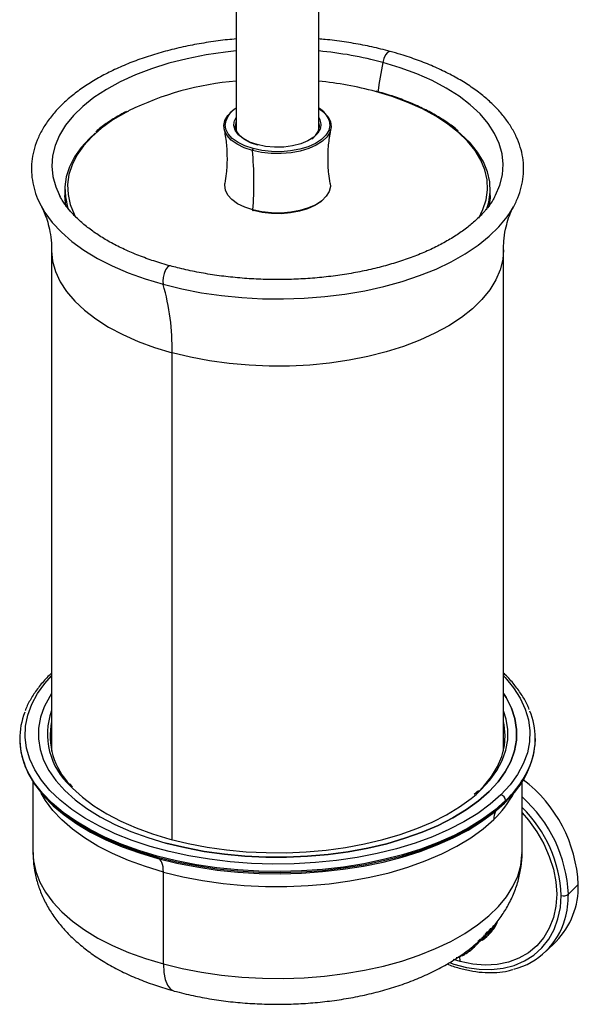
# Paper-space layout '_Trimetric' of a CAD drawing. Units: millimetres. Extents: x -76 to 29, y -19 to 344.
# Drawn here: x -76 to 29, y -19 to 166 of the extents above; entities that cross this region are included whole.
import ezdxf

# ---------------------------------------------------------------- set-up
doc = ezdxf.new("R2010")
doc.units = ezdxf.units.MM

psp = doc.layouts.new('_Trimetric')

# ---------------------------------------------------------------- linework, layer by layer
at = {"color": 7, "linetype": 'Continuous', "lineweight": 25}
for p, q in [((-35.56, 311.78), (-35.56, 145.12)), ((-20.06, 145.12), (-20.06, 311.79)), ((-20.06, 146.35), (-19.92, 145.74)), ((-67.81, 133.99), (-67.81, 132.88)), ((12.19, 132.88), (12.19, 133.99)), ((-68.91, 133.05), (-68.71, 132.68)), ((13, 132.51), (13.09, 132.67)), ((-72.22, 130.77), (-71.83, 130.09)), ((-70.31, 122.64), (-70.31, 28.32)), ((14.69, 28.32), (14.69, 122.64)), ((-47.64, 11.71), (-47.64, 103.28)), ((-70.31, 43.03), (-70.52, 42.84)), ((-76.31, 30.7), (-76.31, 30.52)), ((20.69, 30.52), (20.69, 30.7)), ((-73.81, 22.6), (-73.81, 9.28)), ((18.19, 9.28), (18.19, 22.6)), ((-66.36, 21.65), (-66.86, 22.22)), ((9.97, 20.91), (9.2, 20.18)), ((15.09, 19.05), (15.09, 18.86)), ((-49.28, -11.68), (-49.28, 5.61)), ((28.77, 3.25), (26.9, 1.42)), ((12.38, -5.08), (12.31, -4.93)), ((12.46, -5.19), (12.9, -4.47)), ((10.27, -7.45), (10.52, -7.2)), ((10.51, -7.2), (10.71, -7.01)), ((10.75, -6.64), (10.63, -6.78)), ((10.9, -6.82), (10.91, -6.81)), ((10.91, -6.82), (11.16, -6.57)), ((11.16, -6.57), (11.36, -6.38)), ((11.8, -6.3), (11.94, -6.16)), ((8.06, -9.18), (8.05, -9.14)), ((8.13, -9.36), (8.08, -9.16)), ((8.14, -9.4), (8.1, -9.25)), ((8.28, -9.24), (8.13, -9.18)), ((8.33, -9.27), (8.53, -9.11)), ((8.66, -8.64), (8.65, -8.6)), ((8.79, -8.88), (8.68, -8.57)), ((8.89, -8.69), (8.73, -8.63)), ((8.96, -8.72), (9.22, -8.47)), ((9.22, -8.47), (9.41, -8.28)), ((9.43, -8.09), (9.43, -8.11)), ((9.61, -8.09), (9.62, -8.08)), ((9.62, -8.08), (9.87, -7.84)), ((9.87, -7.84), (10.06, -7.65)), ((10.08, -7.46), (10.08, -7.48)), ((10.26, -7.46), (10.26, -7.45)), ((22.72, -9.27), (24.58, -7.45)), ((6.53, -11.24), (5.3, -10.86)), ((6.05, -10.49), (6.3, -10.4)), ((6.53, -11.24), (6.51, -10.22)), ((6.87, -10.13), (6.76, -10.06)), ((6.86, -10.16), (7.09, -10.05)), ((7.4, -9.65), (7.39, -9.62)), ((7.6, -9.72), (7.47, -9.66)), ((7.62, -9.76), (7.84, -9.62))]:
    psp.add_line(p, q, dxfattribs=at)
at = {"color": 7, "linetype": 'Continuous', "lineweight": 25, "flags": 128}
for points in [[(-35.56, 160.05), (-37.59, 159.83), (-41.26, 159.29), (-44.81, 158.59), (-48.23, 157.72), (-51.49, 156.7), (-54.55, 155.54), (-57.4, 154.23), (-60.01, 152.8), (-62.36, 151.26), (-64.43, 149.61), (-66.21, 147.88), (-67.68, 146.07), (-68.83, 144.2), (-69.65, 142.28), (-70.13, 140.33), (-70.27, 138.37), (-70.06, 136.41), (-69.52, 134.47), (-68.91, 133.05)], [(-6.62, 159.95), (-6.76, 159.96), (-7.12, 159.76), (-7.47, 159.3), (-7.78, 158.64), (-7.99, 157.89)], [(13.09, 132.67), (13.21, 132.9), (14.03, 134.82), (14.51, 136.77), (14.65, 138.73), (14.45, 140.69), (13.91, 142.63), (13.03, 144.54), (11.82, 146.4), (10.3, 148.2), (8.46, 149.92), (6.34, 151.55), (3.94, 153.07), (1.28, 154.48), (-1.61, 155.76), (-4.71, 156.9), (-7.99, 157.89)], [(10.03, 128.58), (10.84, 130.21), (11.43, 132.07), (11.68, 133.94), (11.6, 135.82), (11.18, 137.69), (10.43, 139.53), (9.35, 141.32), (7.96, 143.06), (6.26, 144.72), (4.26, 146.3), (2, 147.77), (-0.52, 149.13), (-3.27, 150.36), (-6.23, 151.46), (-9.37, 152.41)], [(-55.85, 148.75), (-56.36, 148.48), (-58.76, 147.06), (-60.89, 145.54), (-62.74, 143.92), (-64.3, 142.22), (-65.54, 140.45), (-66.45, 138.63), (-67.04, 136.78), (-67.3, 134.9), (-67.22, 133.02), (-66.8, 131.16), (-66.04, 129.32), (-65.72, 128.71)], [(-32.52, 141.31), (-34.08, 141.84), (-35.43, 142.5), (-36.52, 143.28), (-37.31, 144.15), (-37.78, 145.08), (-37.9, 146.04), (-37.69, 146.99), (-37.14, 147.91), (-36.4, 148.64)], [(-20.06, 149.25), (-19.1, 148.55), (-18.31, 147.68), (-17.84, 146.75), (-17.71, 145.79), (-17.93, 144.84), (-18.48, 143.92), (-19.35, 143.07), (-20.51, 142.32), (-21.91, 141.69), (-23.52, 141.2), (-25.27, 140.88), (-27.11, 140.73), (-28.98, 140.75), (-30.8, 140.95), (-32.52, 141.31)], [(-31.64, 142.43), (-33.06, 142.92), (-34.25, 143.55), (-35.17, 144.3), (-35.76, 145.13), (-36, 146), (-35.96, 146.65)], [(-35.96, 146.65), (-35.89, 146.88), (-35.56, 147.54)], [(-31.5, 142.31), (-32.87, 142.78), (-34.02, 143.39), (-34.9, 144.11), (-35.47, 144.91), (-35.7, 145.75), (-35.59, 146.6), (-35.56, 146.7)], [(-35.7, 145.74), (-35.59, 146.26), (-35.56, 146.35)], [(-18.08, 146.95), (-17.96, 146.05), (-18.17, 145.11), (-18.71, 144.22), (-19.56, 143.39), (-20.69, 142.66), (-22.06, 142.04), (-23.63, 141.57), (-25.34, 141.25), (-27.13, 141.1), (-28.95, 141.12), (-30.73, 141.32), (-32.41, 141.68)], [(-62.1, 144.6), (-63.19, 143.61), (-64.76, 141.89), (-66.01, 140.1), (-66.94, 138.25), (-67.54, 136.38), (-67.8, 134.48), (-67.71, 132.58), (-67.29, 130.69), (-67.09, 130.11)], [(-32.41, 141.68), (-33.93, 142.19), (-35.24, 142.84), (-36.31, 143.6), (-37.08, 144.44), (-37.53, 145.35), (-37.66, 146.21)], [(-19.71, 145.49), (-19.73, 145.44), (-20.2, 144.59), (-21, 143.81), (-22.09, 143.14), (-23.44, 142.59), (-24.98, 142.2), (-26.64, 141.98), (-28.35, 141.95), (-30.04, 142.1), (-31.64, 142.43)], [(11.49, 130.15), (11.92, 131.61), (12.18, 133.51), (12.1, 135.41), (11.67, 137.3), (10.91, 139.16), (9.82, 140.98), (8.41, 142.74), (6.69, 144.42), (6.36, 144.7)], [(-31.64, 142.43), (-31.61, 142.45), (-31.58, 142.46), (-31.56, 142.46), (-31.54, 142.45), (-31.52, 142.43), (-31.51, 142.4), (-31.51, 142.39)], [(-32.45, 130.14), (-33.98, 130.66), (-35.31, 131.31), (-36.38, 132.08), (-37.16, 132.93), (-37.62, 133.84), (-37.74, 134.79), (-37.71, 135.11)], [(-17.91, 135.11), (-17.87, 134.55), (-18.09, 133.61), (-18.63, 132.71), (-19.48, 131.87), (-20.62, 131.13), (-22.01, 130.51), (-23.59, 130.03), (-25.31, 129.71), (-27.12, 129.56), (-28.96, 129.58), (-30.75, 129.78), (-32.45, 130.14)], [(-67.59, 130.74), (-67.71, 131.46), (-67.81, 132.88)], [(-19.43, 131.92), (-19.69, 131.69), (-20.8, 130.97), (-22.15, 130.37), (-23.69, 129.9), (-25.38, 129.59), (-27.14, 129.44), (-28.93, 129.46), (-30.68, 129.65), (-32.33, 130.01)], [(12.19, 132.88), (12.18, 132.39), (11.97, 130.73)], [(-71.83, 130.09), (-71.56, 129.66), (-70.17, 127.77), (-68.47, 125.96), (-66.48, 124.22), (-64.22, 122.58), (-61.69, 121.04), (-58.91, 119.62), (-55.91, 118.32), (-52.71, 117.16), (-49.33, 116.15)], [(-49.33, 116.15), (-45.79, 115.28), (-42.13, 114.58), (-38.36, 114.03), (-34.51, 113.65), (-30.62, 113.45), (-26.71, 113.41), (-22.8, 113.54), (-18.93, 113.85), (-15.13, 114.32), (-11.41, 114.95), (-7.82, 115.75), (-4.36, 116.7), (-1.08, 117.8), (2.01, 119.03), (4.88, 120.4), (7.52, 121.89), (9.91, 123.49), (12.02, 125.19), (13.85, 126.97), (15.38, 128.82), (15.95, 129.66)], [(-32.33, 130.01), (-32.36, 129.99), (-32.38, 129.98), (-32.4, 129.98), (-32.42, 130), (-32.43, 130.02), (-32.44, 130.05), (-32.45, 130.09), (-32.45, 130.14)], [(15.95, 129.66), (16.59, 130.74), (16.62, 130.79)], [(-70.31, 122.63), (-70.31, 122.46), (-70.11, 120.5), (-69.56, 118.55), (-68.68, 116.64), (-67.48, 114.78), (-65.95, 112.98), (-64.11, 111.26), (-61.99, 109.63), (-59.59, 108.1), (-56.93, 106.69), (-54.04, 105.41), (-50.93, 104.27), (-47.64, 103.28)], [(14.69, 122.64), (14.55, 120.85), (14.07, 118.9), (13.25, 116.99), (12.1, 115.11), (10.63, 113.3), (8.85, 111.56), (6.78, 109.92), (4.42, 108.37), (1.81, 106.94), (-1.04, 105.63), (-4.11, 104.47), (-7.37, 103.45), (-10.79, 102.58), (-14.35, 101.87), (-18.01, 101.34), (-21.76, 100.97), (-25.56, 100.78), (-29.37, 100.76), (-33.17, 100.92), (-36.93, 101.26), (-40.61, 101.76), (-44.19, 102.44), (-47.64, 103.28)], [(-47.95, 119.61), (-48.14, 119.6), (-48.5, 119.37), (-48.86, 118.87), (-49.15, 118.19), (-49.35, 117.44), (-49.41, 116.72), (-49.33, 116.15)], [(14.2, 20.14), (12.17, 18.35), (9.85, 16.65), (7.26, 15.06), (4.42, 13.59), (1.34, 12.25), (-1.94, 11.04), (-5.42, 9.99), (-9.05, 9.09), (-12.82, 8.35), (-16.69, 7.78), (-20.65, 7.38), (-24.66, 7.15), (-28.69, 7.1), (-32.71, 7.23), (-36.7, 7.53), (-40.63, 8), (-44.46, 8.65), (-48.17, 9.46), (-51.74, 10.43), (-55.13, 11.55), (-58.33, 12.82), (-61.31, 14.22), (-64.04, 15.74), (-66.52, 17.38), (-68.71, 19.12), (-70.61, 20.95), (-72.2, 22.86), (-73.48, 24.83), (-74.42, 26.85), (-75.03, 28.9), (-75.3, 30.98), (-75.22, 33.05), (-74.8, 35.12), (-74.05, 37.16), (-72.96, 39.16), (-71.55, 41.1), (-70.31, 42.49)], [(14.69, 42.49), (14.99, 42.17), (16.59, 40.26), (17.86, 38.29), (18.8, 36.27), (19.41, 34.22), (19.68, 32.15), (19.6, 30.07), (19.19, 28), (18.43, 25.96), (17.34, 23.96), (15.93, 22.02), (14.2, 20.14)], [(-70.31, 39.18), (-70.65, 38.65), (-71.69, 36.7), (-72.39, 34.71), (-72.75, 32.7), (-72.78, 30.68), (-72.46, 28.66), (-71.8, 26.67), (-70.8, 24.72), (-69.48, 22.81), (-67.84, 20.97), (-65.9, 19.22), (-63.66, 17.56), (-61.16, 16), (-58.39, 14.56), (-55.4, 13.25), (-52.2, 12.08), (-48.81, 11.06)], [(-70.31, 39.18), (-70.65, 38.65), (-71.69, 36.7), (-72.39, 34.71), (-72.75, 32.7), (-72.78, 30.68), (-72.46, 28.66), (-71.8, 26.67), (-70.8, 24.72), (-69.48, 22.81), (-67.84, 20.97), (-65.9, 19.22), (-63.66, 17.56), (-61.16, 16), (-58.39, 14.56), (-55.4, 13.25), (-52.2, 12.08), (-48.81, 11.06), (-45.26, 10.2), (-41.58, 9.5), (-37.79, 8.96), (-33.93, 8.6), (-30.02, 8.41), (-26.1, 8.4), (-22.18, 8.57), (-18.31, 8.91), (-14.52, 9.42), (-10.82, 10.1), (-7.25, 10.94), (-3.84, 11.95), (-0.61, 13.1), (2.41, 14.39), (5.2, 15.81), (7.74, 17.35), (10.01, 19), (11.99, 20.74)], [(14.69, 39.18), (15.18, 38.41), (16.18, 36.45), (16.84, 34.46), (17.16, 32.44), (17.14, 30.42), (16.77, 28.41), (16.07, 26.42), (15.03, 24.47), (13.67, 22.57), (11.99, 20.74), (10.01, 19), (7.74, 17.35), (5.2, 15.81), (2.41, 14.39), (-0.61, 13.1), (-3.84, 11.95), (-7.25, 10.94), (-10.82, 10.1), (-14.52, 9.42), (-18.31, 8.91), (-22.18, 8.57), (-26.1, 8.4), (-30.02, 8.41), (-33.93, 8.6), (-37.79, 8.96), (-41.58, 9.5), (-45.26, 10.2), (-48.81, 11.06)], [(11.99, 20.74), (13.67, 22.57), (15.03, 24.47), (16.07, 26.42), (16.77, 28.41), (17.14, 30.42), (17.16, 32.44), (16.84, 34.46), (16.18, 36.45), (15.18, 38.41), (14.69, 39.18)], [(9.53, 20.22), (10.53, 21.14), (12.15, 22.9), (13.46, 24.73), (14.46, 26.61), (15.14, 28.52), (15.49, 30.46), (15.51, 32.41), (15.2, 34.35), (14.69, 35.96)], [(9.91, 20.66), (10.95, 21.72), (12.43, 23.55), (13.59, 25.43), (14.41, 27.37), (14.9, 29.33), (15.04, 31.31), (14.84, 33.29), (14.69, 33.95)], [(-76.31, 30.52), (-76.31, 30.25), (-76.1, 28.19), (-75.56, 26.15), (-74.7, 24.13), (-73.51, 22.16), (-72.02, 20.24), (-70.22, 18.4), (-69.27, 17.56)], [(15.09, 19.05), (13.07, 17.26), (10.78, 15.57), (8.22, 13.98), (5.41, 12.5), (2.38, 11.15), (-0.86, 9.94), (-4.28, 8.86), (-7.86, 7.94), (-11.58, 7.16), (-15.41, 6.55), (-19.32, 6.11), (-23.3, 5.83), (-27.3, 5.73), (-31.31, 5.79), (-35.29, 6.02), (-39.22, 6.43), (-43.07, 6.99), (-46.82, 7.72), (-50.44, 8.61), (-53.91, 9.65), (-57.19, 10.83), (-60.28, 12.15), (-63.14, 13.59), (-65.77, 15.16), (-68.13, 16.82), (-70.22, 18.59), (-72.02, 20.43), (-73.51, 22.35), (-74.7, 24.32), (-75.25, 25.52)], [(-73.55, 22.21), (-73.3, 21.84), (-71.81, 19.93), (-70.02, 18.09), (-67.94, 16.34), (-65.59, 14.68), (-62.98, 13.13), (-60.13, 11.69), (-57.06, 10.38), (-53.79, 9.2), (-50.34, 8.17)], [(-49.28, 5.61), (-52.65, 6.62), (-55.84, 7.78), (-58.84, 9.07), (-61.6, 10.49), (-64.13, 12.02), (-66.39, 13.66), (-68.38, 15.4), (-70.07, 17.21), (-71.46, 19.09), (-72.25, 20.45)], [(-66.73, 21.73), (-66.37, 21.36), (-64.5, 19.67), (-62.35, 18.07), (-59.93, 16.57), (-57.27, 15.18), (-54.39, 13.92), (-51.3, 12.8), (-48.04, 11.82)], [(14.88, 18.55), (16.6, 20.41), (17.94, 22.21)], [(-69.27, 17.56), (-68.13, 16.63), (-65.77, 14.97), (-63.14, 13.41), (-60.28, 11.96), (-57.19, 10.64), (-53.91, 9.46), (-50.44, 8.42), (-46.82, 7.54), (-43.07, 6.81), (-39.22, 6.24), (-35.29, 5.83), (-31.31, 5.6), (-27.3, 5.54), (-23.3, 5.64), (-19.32, 5.92), (-15.41, 6.37), (-11.58, 6.98), (-7.86, 7.75), (-4.28, 8.67), (-0.86, 9.75), (2.38, 10.97), (5.41, 12.32), (8.22, 13.79), (10.78, 15.38), (13.07, 17.07), (15.09, 18.86)], [(-50.34, 8.17), (-46.73, 7.28), (-43, 6.56), (-39.17, 5.99), (-35.25, 5.59), (-31.29, 5.36), (-27.3, 5.3), (-23.32, 5.4), (-19.36, 5.68), (-15.47, 6.12), (-11.66, 6.73), (-7.95, 7.49), (-4.39, 8.42), (-0.98, 9.49), (2.24, 10.7), (5.26, 12.04), (8.05, 13.51), (10.59, 15.09), (12.88, 16.78), (14.88, 18.55)], [(-48.04, 11.82), (-44.62, 10.98), (-41.07, 10.31), (-37.43, 9.79), (-33.71, 9.44), (-29.94, 9.26), (-26.16, 9.25), (-22.39, 9.41), (-18.66, 9.74), (-15, 10.23), (-11.44, 10.89), (-8.01, 11.7), (-4.72, 12.66), (-1.61, 13.77), (1.3, 15.02), (3.99, 16.39), (6.44, 17.87), (8.62, 19.46), (9.53, 20.22)], [(18.19, 16.72), (19.38, 15.34), (20.95, 13.18), (22.27, 10.91), (23.32, 8.55), (24.09, 6.16), (24.55, 3.78), (24.71, 1.44), (24.55, -0.82), (24.09, -2.95), (23.32, -4.93), (22.27, -6.71), (20.95, -8.26), (19.38, -9.57), (17.6, -10.6), (15.62, -11.35), (13.49, -11.79), (11.24, -11.92), (8.91, -11.73), (6.53, -11.24)], [(-49.28, 5.61), (-45.65, 4.73), (-41.89, 4.01), (-38.02, 3.46), (-34.07, 3.09), (-30.07, 2.9), (-26.06, 2.89), (-22.06, 3.06), (-18.1, 3.41), (-14.22, 3.93), (-10.44, 4.63), (-6.8, 5.49), (-3.31, 6.51), (-0.01, 7.69), (3.08, 9.01), (5.93, 10.46), (8.53, 12.04), (10.85, 13.72), (12.87, 15.51)], [(-73.81, 9.28), (-73.71, 7.7), (-73.28, 5.71), (-72.53, 3.73), (-71.46, 1.8), (-70.07, -0.08), (-68.38, -1.89), (-66.39, -3.63), (-64.13, -5.26), (-61.6, -6.8), (-58.84, -8.22), (-55.84, -9.51), (-52.65, -10.67), (-49.28, -11.68)], [(-49.28, -11.68), (-45.75, -12.54), (-42.09, -13.25), (-38.33, -13.79), (-34.5, -14.16), (-30.61, -14.37), (-26.71, -14.41), (-22.81, -14.28), (-18.95, -13.97), (-15.16, -13.5), (-11.45, -12.87), (-7.86, -12.07), (-4.42, -11.13), (-1.15, -10.03), (1.94, -8.8), (4.81, -7.43), (7.44, -5.95), (9.82, -4.35), (11.93, -2.66), (13.75, -0.88), (15.27, 0.97), (16.48, 2.88), (17.38, 4.84), (17.95, 6.83), (18.18, 8.84), (18.19, 9.28)], [(-49.28, 5.61), (-49.29, 6.12), (-49.35, 6.59), (-49.44, 7.01), (-49.56, 7.38), (-49.71, 7.68), (-49.9, 7.91), (-50.1, 8.08), (-50.34, 8.17)], [(4.56, -11.42), (5.34, -11.69), (7.73, -12.34), (10.1, -12.69), (12.41, -12.75), (14.63, -12.5), (16.72, -11.95), (18.65, -11.12), (20.4, -10.01), (21.92, -8.64), (23.2, -7.03), (24.21, -5.21), (24.95, -3.21), (25.4, -1.06), (25.55, 1.21)], [(-49.28, -11.68), (-49.19, -13.26), (-48.92, -14.61), (-48.49, -15.67), (-47.91, -16.41), (-47.23, -16.77)]]:
    psp.add_lwpolyline(points, dxfattribs=at)
at = {"color": 7, "linetype": 'Continuous', "lineweight": 25}
for centre, radius, start, end in [((-26.84, 87.39), 72.97, 75.0316, 84.6673), ((95.32, 137.53), 105.3, 168.8528, 171.9169), ((-30.85, 97.94), 56.63, 94.7679, 116.1993), ((-26.88, 86.95), 67.76, 75.0288, 84.2229), ((-33.65, 145.74), 4.04, 118.2076, 173.3185), ((-22.21, 145.47), 4.39, 19.74, 60.6688), ((-22.83, 146), 2.86, 300.5868, 14.0165), ((-21.99, 146.16), 2.38, 343.5303, 35.5362), ((-32.01, 141.35), 0.509, 140.473, 184.3319), ((-96.65, 135.3), 64.41, 355.4077, 5.3607), ((-90.84, 104.16), 43.21, 358.8233, 16.0998), ((-70.1, 42.41), 0.599, 110.3243, 133.9998), ((-62.91, 30.7), 13.39, 158.1728, 202.7849), ((-57.9, 31.52), 13.18, 160.3019, 227.9243), ((7.29, 30.71), 13.39, 338.1728, 22.7849), ((-57.31, 31.26), 13.27, 168.3213, 224.2968), ((4.18, 31.28), 16.53, 311.2875, 357.3506), ((1.99, 33.07), 19.19, 313.0273, 337.489), ((2.5, 2.05), 26.29, 2.6031, 52.7231), ((-0.44, 29.53), 19.34, 313.5092, 331.9872), ((13.87, 18.97), 1.21, 3.3916, 74.3338), ((14.78, 18.84), 0.309, 290.4365, 2.7196), ((0.75, 0.22), 26.18, 2.6398, 48.2225), ((16.38, 15.56), 3.51, 154.875, 180.8064), ((0.95, 0.19), 24.62, 2.3636, 45.5486), ((14.14, 2.8), 14.63, 315.5272, 1.7386), ((26.01, 2.68), 1.54, 252.696, 305.3989), ((10.32, 1.31), 16.58, 343.901, 0.3956), ((13.34, 0.33), 13.4, 284.2006, 344.333), ((6.58, -0.95), 7.47, 303.282, 337.2256), ((6.65, -0.77), 7.55, 314.7593, 335.9684), ((6.15, -1.2), 7.35, 323.5556, 326.7901), ((6.26, -1.28), 7.21, 316.9914, 320.2675), ((3.94, -3.57), 7.19, 311.718, 312.3578), ((3.95, -3.58), 7.19, 314.3527, 316.3175), ((3.93, -3.56), 7.21, 318.3101, 318.9488), ((3.88, -3.52), 7.27, 320.9364, 322.8869), ((3.82, -3.47), 7.35, 324.8576, 325.4881), ((3.61, -3), 7.85, 292.3886, 292.9919), ((3.76, -3.3), 7.52, 298.6912, 299.3124), ((3.88, -3.49), 7.29, 305.1548, 305.7887)]:
    psp.add_arc(centre, radius, start, end, dxfattribs=at)
for points, knots in [([(-35.56, 162.3), (-36.1, 162.25), (-37.86, 162.11), (-40.78, 161.7), (-44.28, 161.09), (-47.68, 160.33), (-50.96, 159.42), (-54.09, 158.37), (-57.06, 157.2), (-59.85, 155.89), (-62.44, 154.46), (-64.81, 152.92), (-66.95, 151.27), (-68.84, 149.52), (-70.46, 147.68), (-71.79, 145.77), (-72.84, 143.8), (-73.58, 141.79), (-74.01, 139.76), (-74.14, 137.73), (-73.98, 135.71), (-73.51, 133.72), (-72.81, 131.82), (-72.12, 130.61), (-71.79, 130.03)], [0, 0, 0, 0, 0.021198, 0.068497, 0.115824, 0.16319, 0.210605, 0.25808, 0.305625, 0.353246, 0.400947, 0.448721, 0.496543, 0.54434, 0.592005, 0.639387, 0.686314, 0.732646, 0.778347, 0.823527, 0.868429, 0.913308, 0.958426, 1, 1, 1, 1]), ([(-6.62, 159.95), (-7.2, 160.11), (-8.88, 160.55), (-11.76, 161.18), (-15.27, 161.77), (-18.05, 162.14), (-19.66, 162.27), (-20.06, 162.3)], [0, 0, 0, 0, 0.136944, 0.396741, 0.656346, 0.915759, 1, 1, 1, 1]), ([(15.88, 129.58), (15.96, 129.7), (16.5, 130.45), (17.2, 131.9), (17.96, 133.91), (18.39, 135.94), (18.53, 137.97), (18.36, 139.99), (17.9, 141.98), (17.15, 143.94), (16.12, 145.85), (14.81, 147.72), (13.22, 149.52), (11.36, 151.25), (9.24, 152.89), (6.89, 154.42), (4.31, 155.85), (1.53, 157.16), (-1.44, 158.34), (-4.17, 159.26), (-5.94, 159.76), (-6.62, 159.95)], [0, 0, 0, 0, 0.011018, 0.06764, 0.123543, 0.178685, 0.233197, 0.287376, 0.341526, 0.395963, 0.450971, 0.50668, 0.563061, 0.619972, 0.677232, 0.734674, 0.792174, 0.849642, 0.907049, 0.964382, 1, 1, 1, 1]), ([(6.24, 144.94), (6.1, 145.07), (5.39, 145.71), (3.86, 146.79), (1.65, 148.16), (-0.79, 149.42), (-3.43, 150.57), (-6.24, 151.6), (-8.24, 152.18), (-9.24, 152.47)], [0, 0, 0, 0, 0.038118, 0.198418, 0.358827, 0.519241, 0.679609, 0.839915, 1, 1, 1, 1]), ([(-56.23, 148.66), (-56.79, 148.37), (-58.15, 147.65), (-60.05, 146.38), (-61.41, 145.39), (-61.98, 144.85), (-62, 144.84)], [0, 0, 0, 0, 0.254346, 0.622612, 0.991013, 1, 1, 1, 1]), ([(-37.86, 145.36), (-37.71, 144.5), (-37.39, 142.7), (-37.27, 139.88), (-37.37, 137.3), (-37.63, 135.75), (-37.74, 135.14)], [0, 0, 0, 0, 0.256205, 0.537685, 0.816715, 1, 1, 1, 1]), ([(-17.88, 135.14), (-17.98, 135.74), (-18.25, 137.28), (-18.35, 139.83), (-18.23, 142.67), (-17.91, 144.49), (-17.76, 145.36)], [0, 0, 0, 0, 0.178058, 0.459578, 0.738648, 1, 1, 1, 1]), ([(-47.95, 119.61), (-48.49, 119.76), (-50.06, 120.2), (-52.53, 121.02), (-55.3, 122.11), (-57.88, 123.3), (-60.24, 124.59), (-62.37, 125.96), (-64.26, 127.4), (-65.89, 128.9), (-67.26, 130.44), (-68.26, 131.82), (-68.69, 132.68), (-68.86, 133.02)], [0, 0, 0, 0, 0.051943, 0.150752, 0.249425, 0.347921, 0.446232, 0.544371, 0.642384, 0.740363, 0.838445, 0.936913, 1, 1, 1, 1]), ([(12.98, 132.52), (12.92, 132.39), (12.58, 131.72), (11.7, 130.53), (10.34, 128.96), (8.69, 127.44), (6.8, 125.99), (4.67, 124.62), (2.31, 123.32), (-0.26, 122.13), (-3.02, 121.04), (-5.96, 120.07), (-9.06, 119.22), (-12.29, 118.5), (-15.63, 117.92), (-19.06, 117.48), (-22.55, 117.18), (-26.08, 117.03), (-29.63, 117.04), (-33.16, 117.19), (-36.65, 117.49), (-40.08, 117.93), (-43.42, 118.52), (-46.03, 119.1), (-47.51, 119.49), (-47.95, 119.61)], [0, 0, 0, 0, 0.011312, 0.058465, 0.104924, 0.15098, 0.196843, 0.242645, 0.288448, 0.334294, 0.380204, 0.426185, 0.472235, 0.518345, 0.564507, 0.610711, 0.656946, 0.703202, 0.749468, 0.795736, 0.841992, 0.888226, 0.934428, 0.980586, 1, 1, 1, 1]), ([(-72.22, 130.74), (-72.13, 130.58), (-71.87, 130.11), (-71.4, 129), (-70.89, 127.43), (-70.5, 125.51), (-70.29, 123.86), (-70.33, 122.88), (-70.34, 122.64)], [0, 0, 0, 0, 0.096878, 0.2838, 0.483349, 0.697416, 0.926396, 1, 1, 1, 1]), ([(14.72, 122.63), (14.72, 123.17), (14.73, 124.5), (15.04, 126.42), (15.52, 128.27), (16.07, 129.73), (16.44, 130.43), (16.6, 130.74)], [0, 0, 0, 0, 0.1673322, 0.4098609, 0.6151116, 0.8259856, 1, 1, 1, 1]), ([(-70.52, 42.84), (-70.83, 42.52), (-71.73, 41.62), (-73.02, 40.06), (-74.25, 38.15), (-75, 36.77), (-75.24, 36.02), (-75.27, 35.94)], [0, 0, 0, 0, 0.14516, 0.419921, 0.694035, 0.966797, 1, 1, 1, 1]), ([(19.55, 36.16), (19.42, 36.49), (19.03, 37.47), (18.09, 39.06), (16.71, 40.92), (15.56, 42.24), (14.81, 42.91), (14.69, 43.01)], [0, 0, 0, 0, 0.135603, 0.405569, 0.677308, 0.950589, 1, 1, 1, 1]), ([(-73.8, 9.28), (-73.78, 8.55), (-73.74, 7.01), (-73.32, 4.71), (-72.63, 2.41), (-71.67, 0.18), (-70.44, -1.98), (-68.94, -4.05), (-67.18, -6.05), (-65.15, -7.94), (-62.85, -9.74), (-60.3, -11.41), (-57.51, -12.94), (-54.53, -14.31), (-51.44, -15.5), (-48.97, -16.29), (-47.57, -16.68), (-47.23, -16.77)], [0, 0, 0, 0, 0.058324, 0.121646, 0.1851, 0.249279, 0.314748, 0.382014, 0.45146, 0.523246, 0.597231, 0.672957, 0.749772, 0.827022, 0.904128, 0.976829, 1, 1, 1, 1]), ([(-47.23, -16.77), (-46.63, -16.93), (-44.91, -17.38), (-41.97, -18), (-38.43, -18.58), (-34.83, -18.98), (-31.19, -19.22), (-27.53, -19.29), (-23.88, -19.2), (-20.25, -18.93), (-16.66, -18.5), (-13.13, -17.91), (-9.68, -17.14), (-6.32, -16.21), (-3.08, -15.11), (0.03, -13.83), (2.98, -12.37), (5.76, -10.74), (8.34, -8.92), (10.67, -6.94), (12.65, -4.87), (14.29, -2.77), (15.65, -0.59), (16.75, 1.72), (17.57, 4.16), (18.04, 6.61), (18.23, 8.32), (18.18, 9.2), (18.18, 9.27)], [0, 0, 0, 0, 0.022311, 0.063976, 0.105442, 0.146751, 0.187953, 0.229098, 0.270237, 0.311413, 0.352671, 0.394066, 0.435654, 0.477492, 0.519634, 0.562121, 0.604967, 0.64813, 0.691436, 0.7345, 0.776866, 0.813862, 0.849682, 0.888224, 0.925505, 0.961684, 0.997067, 1, 1, 1, 1]), ([(12.4, -5.07), (12.38, -5.1), (12.35, -5.15), (12.32, -5.2), (12.3, -5.22)], [0, 0, 0, 0, 0.530374, 1, 1, 1, 1]), ([(10.14, -7.21), (10.12, -7.24), (10.09, -7.28), (10.03, -7.33), (9.97, -7.37), (9.92, -7.39), (9.9, -7.4)], [0, 0, 0, 0, 0.280667, 0.540074, 0.779356, 1, 1, 1, 1]), ([(9.9, -7.4), (9.91, -7.4), (9.94, -7.4), (9.96, -7.41), (9.99, -7.42), (10, -7.42), (10.01, -7.43), (10.01, -7.43)], [0, 0, 0, 0, 0.175088, 0.361886, 0.561216, 0.773743, 1, 1, 1, 1]), ([(11.91, -5.74), (11.9, -5.77), (11.86, -5.82), (11.82, -5.87), (11.81, -5.89)], [0, 0, 0, 0, 0.5303736, 1, 1, 1, 1]), ([(8.14, -9.41), (8.14, -9.41), (8.14, -9.41), (8.14, -9.41), (8.14, -9.4), (8.13, -9.38), (8.12, -9.35), (8.1, -9.3), (8.08, -9.24), (8.08, -9.22)], [0, 0, 0, 0, 0.103676, 0.219753, 0.348268, 0.44183, 0.559472, 0.830427, 1, 1, 1, 1]), ([(8.12, -9.18), (8.15, -9.18), (8.21, -9.18), (8.3, -9.16), (8.38, -9.14), (8.49, -9.1), (8.61, -9.04), (8.69, -8.97), (8.73, -8.94)], [0, 0, 0, 0, 0.119856, 0.264231, 0.395973, 0.528128, 0.784281, 1, 1, 1, 1]), ([(8.54, -9.1), (8.52, -9.12), (8.47, -9.16), (8.41, -9.2), (8.34, -9.23), (8.3, -9.24), (8.28, -9.24)], [0, 0, 0, 0, 0.280667, 0.540074, 0.779356, 1, 1, 1, 1]), ([(8.28, -9.24), (8.28, -9.25), (8.3, -9.25), (8.32, -9.26), (8.33, -9.26), (8.34, -9.26), (8.34, -9.26), (8.34, -9.26)], [0, 0, 0, 0, 0.175088, 0.361886, 0.561216, 0.773743, 1, 1, 1, 1]), ([(8.79, -8.89), (8.79, -8.89), (8.78, -8.89), (8.78, -8.88), (8.77, -8.87), (8.76, -8.85), (8.74, -8.81), (8.72, -8.76), (8.69, -8.7), (8.68, -8.68)], [0, 0, 0, 0, 0.103676, 0.219753, 0.348268, 0.44183, 0.559472, 0.830427, 1, 1, 1, 1]), ([(8.72, -8.64), (8.75, -8.63), (8.8, -8.63), (8.9, -8.6), (8.99, -8.57), (9.07, -8.53), (9.14, -8.49), (9.23, -8.44), (9.28, -8.38), (9.31, -8.35)], [0, 0, 0, 0, 0.101803, 0.247092, 0.436062, 0.544584, 0.631036, 0.83133, 1, 1, 1, 1]), ([(9.14, -8.54), (9.12, -8.56), (9.08, -8.6), (9.01, -8.64), (8.95, -8.67), (8.91, -8.69), (8.89, -8.69)], [0, 0, 0, 0, 0.280667, 0.540074, 0.779356, 1, 1, 1, 1]), ([(8.89, -8.69), (8.9, -8.7), (8.91, -8.7), (8.94, -8.71), (8.95, -8.71), (8.96, -8.71), (8.97, -8.71), (8.97, -8.71)], [0, 0, 0, 0, 0.175088, 0.361886, 0.561216, 0.773743, 1, 1, 1, 1]), ([(9.68, -7.91), (9.66, -7.93), (9.62, -7.97), (9.56, -8.02), (9.49, -8.05), (9.45, -8.07), (9.43, -8.08)], [0, 0, 0, 0, 0.280667, 0.540074, 0.779356, 1, 1, 1, 1]), ([(9.43, -8.08), (9.44, -8.08), (9.46, -8.08), (9.48, -8.09), (9.5, -8.1), (9.52, -8.1), (9.52, -8.1), (9.53, -8.1)], [0, 0, 0, 0, 0.175088, 0.361886, 0.561216, 0.773743, 1, 1, 1, 1]), ([(5.88, -10.52), (5.88, -10.52), (5.88, -10.53), (5.89, -10.54), (5.9, -10.54), (5.9, -10.53), (5.91, -10.51), (5.91, -10.47), (5.91, -10.43), (5.91, -10.41)], [0, 0, 0, 0, 0.103676, 0.219753, 0.348268, 0.44183, 0.559472, 0.830427, 1, 1, 1, 1]), ([(6.37, -10.35), (6.34, -10.37), (6.29, -10.4), (6.22, -10.43), (6.15, -10.45), (6.11, -10.45), (6.09, -10.45)], [0, 0, 0, 0, 0.280667, 0.540074, 0.779356, 1, 1, 1, 1]), ([(6.68, -10.23), (6.68, -10.23), (6.69, -10.24), (6.69, -10.24), (6.69, -10.24), (6.7, -10.22), (6.7, -10.2), (6.69, -10.16), (6.69, -10.11), (6.69, -10.09)], [0, 0, 0, 0, 0.103676, 0.219753, 0.348268, 0.44183, 0.559472, 0.830427, 1, 1, 1, 1]), ([(6.74, -10.06), (6.77, -10.06), (6.82, -10.07), (6.92, -10.06), (7.01, -10.05), (7.1, -10.03), (7.18, -10), (7.27, -9.96), (7.34, -9.92), (7.37, -9.9)], [0, 0, 0, 0, 0.101803, 0.2470919, 0.4360625, 0.5445842, 0.6310358, 0.8313296, 1, 1, 1, 1]), ([(7.14, -10.01), (7.12, -10.03), (7.07, -10.06), (7, -10.09), (6.94, -10.12), (6.89, -10.12), (6.87, -10.13)], [0, 0, 0, 0, 0.280667, 0.540074, 0.779356, 1, 1, 1, 1]), ([(6.87, -10.13), (6.88, -10.13), (6.89, -10.14), (6.91, -10.14), (6.92, -10.14), (6.92, -10.13), (6.92, -10.13), (6.92, -10.12)], [0, 0, 0, 0, 0.1750879, 0.3618863, 0.5612158, 0.7737428, 1, 1, 1, 1]), ([(7.44, -9.86), (7.44, -9.86), (7.44, -9.86), (7.44, -9.86), (7.44, -9.85), (7.44, -9.84), (7.44, -9.81), (7.43, -9.77), (7.41, -9.71), (7.41, -9.69)], [0, 0, 0, 0, 0.103676, 0.219753, 0.348268, 0.44183, 0.559472, 0.830427, 1, 1, 1, 1]), ([(7.46, -9.66), (7.48, -9.66), (7.54, -9.66), (7.64, -9.65), (7.73, -9.63), (7.81, -9.6), (7.89, -9.57), (7.98, -9.53), (8.05, -9.48), (8.08, -9.45)], [0, 0, 0, 0, 0.101803, 0.247092, 0.436062, 0.544584, 0.631036, 0.83133, 1, 1, 1, 1]), ([(7.87, -9.6), (7.85, -9.61), (7.8, -9.65), (7.73, -9.68), (7.67, -9.71), (7.62, -9.72), (7.6, -9.72)], [0, 0, 0, 0, 0.280667, 0.540074, 0.779356, 1, 1, 1, 1]), ([(7.6, -9.72), (7.61, -9.73), (7.63, -9.73), (7.64, -9.74), (7.65, -9.74), (7.66, -9.73), (7.66, -9.73), (7.66, -9.73)], [0, 0, 0, 0, 0.175088, 0.361886, 0.561216, 0.773743, 1, 1, 1, 1]), ([(4.11, -11.66), (4.19, -11.7), (5.02, -12.08), (6.65, -12.56), (8.95, -13.09), (11.24, -13.33), (13.46, -13.3), (15.21, -13.09), (16.16, -12.81), (16.45, -12.73)], [0, 0, 0, 0, 0.0201414, 0.2010581, 0.381967, 0.5627919, 0.743419, 0.923703, 1, 1, 1, 1])]:
    psp.add_open_spline(points, degree=3, knots=knots, dxfattribs=at)
for points in [[(11.81, -5.47), (11.84, -5.48), (11.87, -5.49), (11.89, -5.51)], [(11.89, -5.51), (12.02, -5.35), (12.14, -5.19), (12.26, -5.03)], [(12.3, -5.05), (12.18, -5.2), (12.05, -5.36), (11.93, -5.52)], [(12.3, -5.22), (12.21, -5.33), (12.12, -5.44), (12.02, -5.55)], [(12.02, -5.55), (12.04, -5.56), (12.05, -5.56), (12.06, -5.56)], [(12.38, -5.08), (12.35, -5.07), (12.33, -5.06), (12.3, -5.05)], [(10.13, -7.46), (10.27, -7.31), (10.4, -7.16), (10.53, -7.01)], [(10.36, -6.94), (10.29, -7.03), (10.21, -7.12), (10.14, -7.21)], [(10.55, -7.01), (10.42, -7.17), (10.29, -7.32), (10.15, -7.47)], [(10.2, -7.47), (10.34, -7.32), (10.47, -7.18), (10.61, -7.03)], [(10.63, -7.03), (10.49, -7.18), (10.35, -7.32), (10.21, -7.47)], [(10.24, -7.46), (10.39, -7.32), (10.53, -7.17), (10.67, -7.03)], [(10.68, -7.03), (10.54, -7.17), (10.4, -7.31), (10.26, -7.46)], [(10.61, -7.03), (10.59, -7.02), (10.57, -7.02), (10.55, -7.01)], [(10.67, -7.03), (10.65, -7.03), (10.64, -7.03), (10.63, -7.03)], [(10.71, -7.01), (10.7, -7.02), (10.69, -7.02), (10.68, -7.03)], [(10.7, -6.81), (10.83, -6.65), (10.96, -6.5), (11.08, -6.34)], [(10.73, -6.98), (10.73, -6.99), (10.72, -7), (10.72, -7.01)], [(10.73, -6.82), (10.75, -6.82), (10.76, -6.83), (10.78, -6.83)], [(10.74, -6.94), (10.74, -6.95), (10.74, -6.96), (10.74, -6.97)], [(10.78, -6.83), (10.92, -6.68), (11.05, -6.53), (11.18, -6.38)], [(11.2, -6.38), (11.07, -6.53), (10.94, -6.68), (10.8, -6.83)], [(10.8, -6.83), (10.82, -6.84), (10.83, -6.84), (10.85, -6.84)], [(10.85, -6.84), (10.98, -6.69), (11.12, -6.54), (11.25, -6.39)], [(11.27, -6.4), (11.14, -6.54), (11, -6.69), (10.86, -6.84)], [(10.86, -6.84), (10.87, -6.84), (10.88, -6.83), (10.89, -6.83)], [(10.89, -6.83), (11.03, -6.69), (11.18, -6.54), (11.31, -6.4)], [(11.33, -6.39), (11.19, -6.54), (11.05, -6.68), (10.9, -6.82)], [(11.08, -6.34), (11.06, -6.33), (11.03, -6.32), (11, -6.31)], [(11.25, -6.39), (11.24, -6.39), (11.22, -6.39), (11.2, -6.38)], [(11.25, -6.14), (11.37, -5.98), (11.49, -5.82), (11.62, -5.66)], [(11.31, -6.4), (11.3, -6.4), (11.29, -6.4), (11.27, -6.4)], [(11.65, -5.68), (11.53, -5.84), (11.4, -5.99), (11.28, -6.15)], [(11.36, -6.38), (11.35, -6.39), (11.34, -6.39), (11.33, -6.39)], [(11.37, -6.18), (11.39, -6.19), (11.41, -6.19), (11.43, -6.2)], [(11.43, -6.2), (11.56, -6.05), (11.7, -5.9), (11.83, -5.74)], [(11.85, -5.75), (11.72, -5.9), (11.59, -6.05), (11.45, -6.2)], [(11.45, -6.2), (11.47, -6.2), (11.48, -6.21), (11.49, -6.21)], [(11.49, -6.21), (11.63, -6.06), (11.77, -5.91), (11.9, -5.76)], [(11.81, -5.89), (11.71, -6), (11.61, -6.1), (11.51, -6.2)], [(11.51, -6.2), (11.52, -6.2), (11.53, -6.2), (11.53, -6.2)], [(11.73, -5.71), (11.71, -5.7), (11.68, -5.69), (11.65, -5.68)], [(11.9, -5.76), (11.89, -5.76), (11.87, -5.75), (11.85, -5.75)], [(8.01, -9.18), (8.03, -9.18), (8.05, -9.18), (8.06, -9.18)], [(8.08, -9.22), (8.05, -9.21), (8.03, -9.2), (8.01, -9.18)], [(8.05, -9.07), (8.08, -9.17), (8.11, -9.27), (8.14, -9.38)], [(8.05, -9.14), (8.06, -9.17), (8.07, -9.2), (8.08, -9.22)], [(8.05, -9.15), (8.08, -9.16), (8.1, -9.17), (8.12, -9.18)], [(8.06, -9.18), (8.06, -9.17), (8.05, -9.16), (8.05, -9.15)], [(8.79, -8.87), (8.71, -8.95), (8.62, -9.02), (8.54, -9.1)], [(8.61, -8.64), (8.63, -8.64), (8.65, -8.64), (8.66, -8.64)], [(8.68, -8.68), (8.66, -8.67), (8.64, -8.66), (8.61, -8.64)], [(8.65, -8.6), (8.66, -8.63), (8.67, -8.65), (8.68, -8.68)], [(8.65, -8.61), (8.67, -8.62), (8.7, -8.63), (8.72, -8.64)], [(8.66, -8.64), (8.66, -8.63), (8.65, -8.62), (8.65, -8.61)], [(8.68, -8.57), (8.72, -8.67), (8.76, -8.77), (8.79, -8.87)], [(8.77, -8.68), (8.78, -8.7), (8.78, -8.72), (8.79, -8.74)], [(8.79, -8.77), (8.79, -8.78), (8.8, -8.8), (8.8, -8.82)], [(8.8, -8.83), (8.8, -8.85), (8.8, -8.86), (8.79, -8.87)], [(8.79, -8.88), (8.79, -8.88), (8.79, -8.88), (8.79, -8.89)], [(9.38, -8.29), (9.3, -8.37), (9.22, -8.46), (9.14, -8.54)], [(9.31, -8.35), (9.33, -8.33), (9.35, -8.31), (9.37, -8.29)], [(9.37, -8.29), (9.37, -8.29), (9.37, -8.29), (9.36, -8.29)], [(9.41, -8.28), (9.4, -8.28), (9.39, -8.29), (9.38, -8.29)], [(9.44, -8.25), (9.43, -8.26), (9.43, -8.27), (9.42, -8.27)], [(9.44, -8.13), (9.44, -8.15), (9.44, -8.17), (9.45, -8.18)], [(9.45, -8.2), (9.45, -8.21), (9.44, -8.23), (9.44, -8.24)], [(9.53, -8.1), (9.53, -8.1), (9.54, -8.1), (9.55, -8.1)], [(9.55, -8.1), (9.69, -7.96), (9.82, -7.81), (9.96, -7.66)], [(9.98, -7.66), (9.84, -7.81), (9.7, -7.96), (9.57, -8.1)], [(9.57, -8.1), (9.58, -8.1), (9.59, -8.1), (9.6, -8.09)], [(9.6, -8.09), (9.74, -7.95), (9.88, -7.81), (10.02, -7.66)], [(10.03, -7.66), (9.89, -7.8), (9.75, -7.95), (9.61, -8.09)], [(9.91, -7.65), (9.83, -7.73), (9.76, -7.82), (9.68, -7.91)], [(9.83, -7.7), (9.85, -7.68), (9.86, -7.66), (9.88, -7.64)], [(9.88, -7.64), (9.88, -7.64), (9.88, -7.64), (9.87, -7.64)], [(9.96, -7.66), (9.94, -7.66), (9.93, -7.65), (9.91, -7.65)], [(10.02, -7.66), (10.01, -7.66), (9.99, -7.66), (9.98, -7.66)], [(10.06, -7.65), (10.05, -7.65), (10.04, -7.66), (10.03, -7.66)], [(10.08, -7.62), (10.08, -7.63), (10.08, -7.63), (10.07, -7.64)], [(10.08, -7.45), (10.1, -7.45), (10.12, -7.46), (10.13, -7.46)], [(10.09, -7.5), (10.09, -7.52), (10.09, -7.54), (10.09, -7.55)], [(10.09, -7.57), (10.09, -7.58), (10.09, -7.59), (10.09, -7.6)], [(10.15, -7.47), (10.17, -7.47), (10.18, -7.47), (10.2, -7.47)], [(10.21, -7.47), (10.23, -7.47), (10.24, -7.47), (10.24, -7.46)], [(7.35, -9.65), (7.37, -9.65), (7.38, -9.65), (7.4, -9.65)], [(7.41, -9.69), (7.39, -9.68), (7.37, -9.66), (7.35, -9.65)], [(7.39, -9.62), (7.42, -9.63), (7.44, -9.65), (7.46, -9.66)], [(7.4, -9.65), (7.4, -9.64), (7.39, -9.63), (7.39, -9.62)], [(7.39, -9.62), (7.4, -9.64), (7.4, -9.67), (7.41, -9.69)], [(8.12, -9.32), (8.13, -9.34), (8.13, -9.36), (8.14, -9.38)], [(8.14, -9.4), (8.14, -9.4), (8.14, -9.4), (8.14, -9.41)]]:
    psp.add_open_spline(points, degree=3, dxfattribs=at)

doc.saveas('drawing.dxf')
